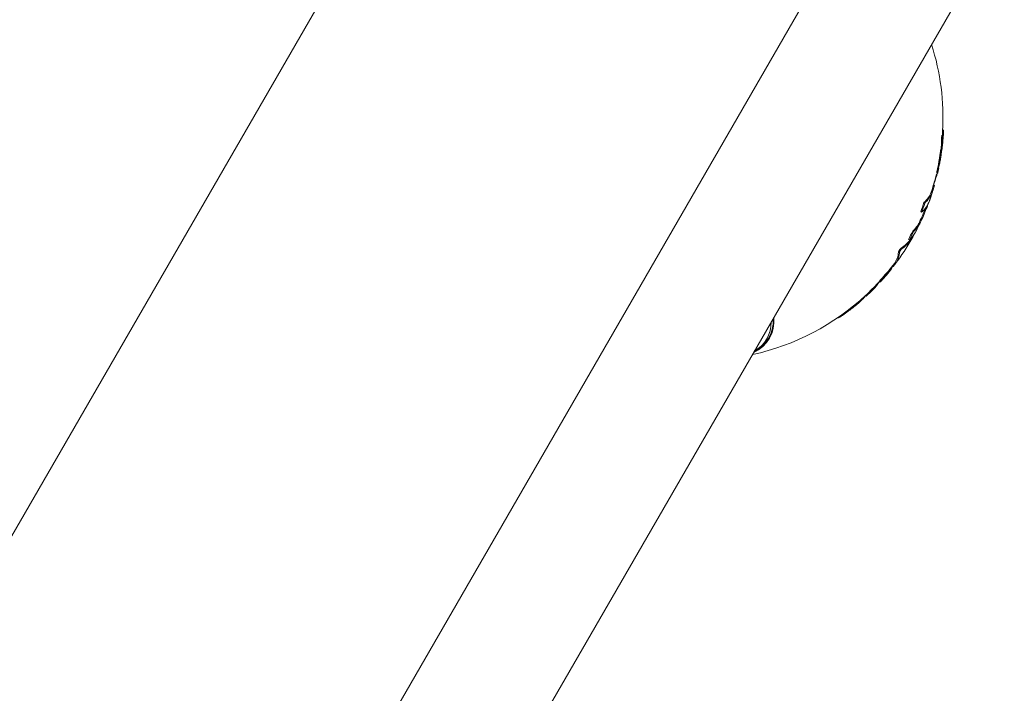
# Model space of a CAD drawing. Units: millimetres. Extents: x -8002 to 7978, y -7617 to 8242.
# Drawn here: x -5362 to -5263, y -1079 to -1011 of the extents above; entities that cross this region are included whole.
import ezdxf

# ---------------------------------------------------------------- set-up
doc = ezdxf.new("R2010")
doc.units = ezdxf.units.MM
doc.header["$LTSCALE"] = 1000
doc.layers.add('1 EQUIPMENT', color=7, linetype='Continuous', lineweight=18)

# ---------------------------------------------------------------- blocks, each defined once
blk = doc.blocks.new('EP 15-10001')
at = {"layer": '1 EQUIPMENT'}
for p, q in [((-4931.546, -315.364), (-6437.287, -2923.384)), ((-6400.579, -2944.578), (-4883.382, -316.716)), ((-5320.297, -1100.067), (-5205.444, -901.136)), ((-5269.052, -1021.962), (-5269.052, -1021.96)), ((-5268.952, -1021.956), (-5269.049, -1021.9)), ((-5268.955, -1022.016), (-5268.955, -1022.018)), ((-5269.069, -1023.104), (-5269.164, -1023.049)), ((-5269.067, -1022.942), (-5269.162, -1022.887)), ((-5269.036, -1022.494), (-5269.132, -1022.438)), ((-5269.157, -1024.003), (-5269.25, -1023.949)), ((-5269.118, -1023.805), (-5269.211, -1023.751)), ((-5269.114, -1023.765), (-5269.206, -1023.712)), ((-5269.113, -1023.76), (-5269.205, -1023.707)), ((-5269.197, -1023.636), (-5269.105, -1023.689)), ((-5269.192, -1023.593), (-5269.176, -1023.439)), ((-5269.178, -1023.273), (-5269.084, -1023.328)), ((-5269.176, -1023.439), (-5269.164, -1023.31)), ((-5269.284, -1024.828), (-5269.377, -1024.775)), ((-5269.284, -1024.852), (-5269.376, -1024.799)), ((-5269.216, -1024.389), (-5269.309, -1024.335)), ((-5269.295, -1024.972), (-5269.291, -1024.951)), ((-5269.449, -1025.76), (-5269.541, -1025.708)), ((-5269.454, -1025.269), (-5269.363, -1025.322)), ((-5269.634, -1026.463), (-5269.701, -1026.425)), ((-5269.65, -1026.205), (-5269.559, -1026.257)), ((-5270.21, -1028.195), (-5270.123, -1027.917)), ((-5269.89, -1027.511), (-5269.98, -1027.46)), ((-5270.121, -1028.246), (-5270.21, -1028.195)), ((-5270.861, -1029.284), (-5270.95, -1029.233)), ((-5270.634, -1029.707), (-5270.698, -1029.67)), ((-5270.57, -1029.529), (-5270.599, -1029.512)), ((-5270.489, -1029.324), (-5270.581, -1029.523)), ((-5271.228, -1031.073), (-5271.309, -1031.026)), ((-5271.176, -1030.223), (-5271.265, -1030.172)), ((-5272.415, -1033.019), (-5272.503, -1032.968)), ((-5271.99, -1032.173), (-5272.077, -1032.123)), ((-5274.206, -1035.875), (-5274.27, -1035.838)), ((-5274.763, -1036.552), (-5274.852, -1036.502)), ((-5276.074, -1038.018), (-5276.164, -1037.966)), ((-5275.394, -1037.29), (-5275.482, -1037.239)), ((-5276.787, -1038.713), (-5276.877, -1038.661)), ((-5279.666, -1040.887), (-5279.625, -1040.911))]:
    blk.add_line(p, q, dxfattribs=at)
at = {"layer": '1 EQUIPMENT', "flags": 128}
for points in [[(-5269.007, -1022.769), (-5269.007, -1022.77), (-5269.007, -1022.771), (-5269.008, -1022.772), (-5269.008, -1022.773), (-5269.008, -1022.774), (-5269.008, -1022.775), (-5269.008, -1022.775), (-5269.008, -1022.776)], [(-5269.062, -1023.339), (-5269.062, -1023.337), (-5269.062, -1023.336), (-5269.062, -1023.335), (-5269.061, -1023.334), (-5269.061, -1023.333), (-5269.061, -1023.332), (-5269.061, -1023.331), (-5269.061, -1023.33)], [(-5269.061, -1023.33), (-5269.061, -1023.329), (-5269.061, -1023.328), (-5269.061, -1023.327), (-5269.061, -1023.327), (-5269.061, -1023.326), (-5269.06, -1023.325), (-5269.06, -1023.324), (-5269.06, -1023.323)], [(-5276.164, -1037.966), (-5276.052, -1037.861), (-5276.02, -1037.828)]]:
    blk.add_lwpolyline(points, dxfattribs=at)
at = {"layer": '1 EQUIPMENT'}
for centre, radius, start, end in [((-5293.511, -1020.683), 24.493, 356.89629, 17.66776), ((-5293.511, -1020.683), 24.593, 355.84868, 356.69867), ((-5270.033, -1023.128), 0.904, 15.45074, 15.53142), ((-5269.936, -1023.18), 0.902, 15.30869, 15.38937), ((-5293.511, -1020.683), 24.593, 353.83718, 354.69682), ((-5293.511, -1020.683), 24.493, 352.36737, 353.17283), ((-5293.511, -1020.683), 24.593, 353.10133, 353.80177), ((-5270.531, -1024.756), 1.255, 347.99206, 350.82944), ((-5293.511, -1020.683), 24.593, 350.00671, 350.8045), ((-5293.511, -1020.683), 24.593, 350.8045, 350.88086), ((-5293.511, -1020.683), 24.493, 348.17015, 348.35653), ((-5293.511, -1020.683), 24.493, 348.35653, 349.39177), ((-5293.511, -1020.683), 24.493, 343.93151, 346.66237), ((-5272.906, -1025.268), 3.484, 339.93074, 340.01309), ((-5273.007, -1025.235), 3.589, 340.06598, 344.2975), ((-5273.114, -1028.063), 2.902, 311.89508, 339.44033), ((-5272.861, -1027.087), 2.873, 311.69217, 337.33554), ((-5272.783, -1027.133), 2.885, 311.76867, 337.30569), ((-5293.511, -1020.683), 24.593, 340.19572, 341.08199), ((-5293.511, -1020.683), 24.493, 334.54243, 338.38495), ((-5291.635, -1022.832), 21.653, 340.18357, 342.80498), ((-5290.852, -1021.725), 21.737, 334.52907, 338.45506), ((-5291.624, -1022.838), 21.741, 340.14139, 342.75173), ((-5273.407, -1028.622), 2.979, 338.62226, 342.2662), ((-5273.957, -1029.996), 2.934, 312.09671, 338.46465), ((-5274.04, -1029.946), 2.931, 312.03804, 334.4253), ((-5293.511, -1020.683), 24.593, 332.02625, 334.52393), ((-5293.511, -1020.683), 24.593, 323.09967, 330.37773), ((-5274.842, -1031.252), 3.042, 301.31, 327.62791), ((-5274.713, -1031.359), 2.972, 301.19075, 336.91604), ((-5291.507, -1022.883), 21.514, 332.04647, 334.56762), ((-5291.497, -1022.889), 21.603, 332.03805, 334.5488), ((-5274.408, -1030.821), 2.967, 312.20006, 331.88878), ((-5275.552, -1034.178), 2.128, 308.01418, 356.22962), ((-5275.664, -1034.122), 2.152, 323.60958, 356.13439), ((-5276.749, -1034.35), 2.966, 312.02778, 329.045), ((-5293.511, -1020.683), 24.493, 320.78345, 323.07136), ((-5291.598, -1022.815), 21.628, 318.17144, 320.74223), ((-5291.588, -1022.821), 21.716, 318.22055, 320.78052), ((-5277.454, -1035.007), 3.076, 312.06492, 318.23902), ((-5293.511, -1020.683), 24.593, 318.26155, 320.82124), ((-5276.892, -1034.242), 3.044, 312.08055, 320.73695), ((-5291.711, -1022.709), 21.783, 312.91941, 315.53839), ((-5291.7, -1022.716), 21.87, 312.99108, 315.59872), ((-5293.511, -1020.683), 24.593, 313.00601, 315.63192), ((-5278.011, -1035.846), 2.91, 311.72121, 331.14554), ((-5293.511, -1020.683), 24.493, 315.57201, 317.44654), ((-5293.511, -1020.683), 24.493, 282.33224, 312.93453), ((-5279.191, -1037.114), 2.796, 318.74488, 327.23806), ((-5289.522, -1041.263), 3.411, 293.70736, 6.53172), ((-5289.557, -1041.273), 3.369, 295.47224, 4.52776), ((-5289.685, -1041.379), 3.292, 299.35731, 0.64269)]:
    blk.add_arc(centre, radius, start, end, dxfattribs=at)
for points, knots in [([(-5269.063, -1022.142), (-5269.062, -1022.13), (-5269.061, -1022.108), (-5269.06, -1022.075), (-5269.059, -1022.05), (-5269.058, -1022.038)], [0, 0, 0, 0, 0.400803, 0.694968, 1, 1, 1, 1]), ([(-5269.058, -1022.038), (-5269.057, -1022.024), (-5269.056, -1022.004), (-5269.055, -1021.978), (-5269.054, -1021.966), (-5269.054, -1021.961)], [0, 0, 0, 0, 0.54403, 0.7684068, 1, 1, 1, 1]), ([(-5269.054, -1021.961), (-5269.053, -1021.953), (-5269.053, -1021.938), (-5269.051, -1021.919), (-5269.051, -1021.911), (-5269.05, -1021.907)], [0, 0, 0, 0, 0.294974, 0.590153, 1, 1, 1, 1]), ([(-5269.05, -1021.907), (-5269.05, -1021.902), (-5269.05, -1021.898), (-5269.05, -1021.9), (-5269.05, -1021.9)], [0, 0, 0, 0, 0.947587, 1, 1, 1, 1]), ([(-5268.961, -1022.094), (-5268.962, -1022.102), (-5268.963, -1022.126), (-5268.964, -1022.159), (-5268.965, -1022.184), (-5268.966, -1022.198)], [0, 0, 0, 0, 0.20296, 0.549425, 1, 1, 1, 1]), ([(-5268.957, -1022.017), (-5268.957, -1022.023), (-5268.958, -1022.041), (-5268.96, -1022.068), (-5268.961, -1022.087), (-5268.961, -1022.094)], [0, 0, 0, 0, 0.270171, 0.721077, 1, 1, 1, 1]), ([(-5268.959, -1022.097), (-5268.958, -1022.084), (-5268.957, -1022.064), (-5268.956, -1022.037), (-5268.955, -1022.023), (-5268.955, -1022.016)], [0, 0, 0, 0, 0.499902, 0.749936, 1, 1, 1, 1]), ([(-5268.953, -1021.963), (-5268.953, -1021.966), (-5268.954, -1021.974), (-5268.955, -1021.992), (-5268.956, -1022.009), (-5268.957, -1022.017)], [0, 0, 0, 0, 0.308385, 0.687772, 1, 1, 1, 1]), ([(-5268.955, -1022.018), (-5268.954, -1022.006), (-5268.953, -1021.979), (-5268.952, -1021.957), (-5268.952, -1021.955), (-5268.953, -1021.961), (-5268.953, -1021.963)], [0, 0, 0, 0, 0.295262, 0.696958, 0.887551, 1, 1, 1, 1]), ([(-5269.172, -1023.165), (-5269.171, -1023.146), (-5269.169, -1023.116), (-5269.166, -1023.078), (-5269.165, -1023.058), (-5269.164, -1023.049)], [0, 0, 0, 0, 0.499998, 0.749999, 1, 1, 1, 1]), ([(-5269.162, -1022.885), (-5269.163, -1022.882), (-5269.165, -1022.876), (-5269.166, -1022.851), (-5269.165, -1022.798), (-5269.162, -1022.741), (-5269.159, -1022.701), (-5269.159, -1022.693)], [0, 0, 0, 0, 0.184898, 0.371671, 0.572621, 0.919675, 1, 1, 1, 1]), ([(-5269.164, -1023.049), (-5269.162, -1023.012), (-5269.159, -1022.955), (-5269.158, -1022.9), (-5269.161, -1022.891), (-5269.162, -1022.887)], [0, 0, 0, 0, 0.464092, 0.718043, 1, 1, 1, 1]), ([(-5269.159, -1022.693), (-5269.158, -1022.676), (-5269.156, -1022.642), (-5269.152, -1022.59), (-5269.149, -1022.557), (-5269.147, -1022.54)], [0, 0, 0, 0, 0.351002, 0.669587, 1, 1, 1, 1]), ([(-5269.147, -1022.54), (-5269.145, -1022.519), (-5269.142, -1022.49), (-5269.138, -1022.458), (-5269.137, -1022.449), (-5269.136, -1022.445)], [0, 0, 0, 0, 0.531066, 0.756579, 1, 1, 1, 1]), ([(-5269.136, -1022.445), (-5269.134, -1022.44), (-5269.133, -1022.435), (-5269.132, -1022.438), (-5269.132, -1022.438)], [0, 0, 0, 0, 0.975298, 1, 1, 1, 1]), ([(-5269.033, -1022.923), (-5269.038, -1022.987), (-5269.049, -1023.116), (-5269.064, -1023.311), (-5269.075, -1023.424), (-5269.081, -1023.493)], [0, 0, 0, 0, 0.278509, 0.554556, 1, 1, 1, 1]), ([(-5269.08, -1022.414), (-5269.078, -1022.394), (-5269.071, -1022.292), (-5269.066, -1022.209), (-5269.063, -1022.142)], [0, 0, 0, 0, 0.1999278, 1, 1, 1, 1]), ([(-5269.069, -1023.104), (-5269.07, -1023.113), (-5269.071, -1023.133), (-5269.074, -1023.171), (-5269.076, -1023.2), (-5269.077, -1023.22)], [0, 0, 0, 0, 0.250001, 0.500002, 1, 1, 1, 1]), ([(-5269.063, -1022.749), (-5269.065, -1022.784), (-5269.068, -1022.839), (-5269.071, -1022.902), (-5269.07, -1022.931), (-5269.068, -1022.938), (-5269.067, -1022.941)], [0, 0, 0, 0, 0.374801, 0.592317, 0.811602, 1, 1, 1, 1]), ([(-5269.067, -1022.942), (-5269.066, -1022.945), (-5269.064, -1022.951), (-5269.063, -1022.987), (-5269.066, -1023.046), (-5269.068, -1023.09), (-5269.069, -1023.104)], [0, 0, 0, 0, 0.194827, 0.447581, 0.826394, 1, 1, 1, 1]), ([(-5269.066, -1023.182), (-5269.065, -1023.174), (-5269.064, -1023.159), (-5269.062, -1023.132), (-5269.06, -1023.113), (-5269.059, -1023.101)], [0, 0, 0, 0, 0.279305, 0.558602, 1, 1, 1, 1]), ([(-5269.051, -1022.596), (-5269.052, -1022.608), (-5269.055, -1022.634), (-5269.059, -1022.686), (-5269.061, -1022.724), (-5269.063, -1022.749)], [0, 0, 0, 0, 0.251972, 0.503667, 1, 1, 1, 1]), ([(-5269.059, -1023.101), (-5269.055, -1023.043), (-5269.047, -1022.927), (-5269.038, -1022.756), (-5269.033, -1022.626), (-5269.032, -1022.541), (-5269.033, -1022.504), (-5269.036, -1022.49), (-5269.038, -1022.497), (-5269.039, -1022.5)], [0, 0, 0, 0, 0.22916, 0.458299, 0.703121, 0.800561, 0.898616, 0.949329, 1, 1, 1, 1]), ([(-5269.059, -1023.314), (-5269.053, -1023.254), (-5269.042, -1023.148), (-5269.032, -1023.037), (-5269.027, -1022.982), (-5269.026, -1022.963), (-5269.027, -1022.965), (-5269.028, -1022.972), (-5269.029, -1022.974)], [0, 0, 0, 0, 0.374049, 0.652952, 0.7642, 0.876521, 0.95933, 1, 1, 1, 1]), ([(-5269.029, -1022.974), (-5269.029, -1022.975), (-5269.029, -1022.979), (-5269.03, -1022.987), (-5269.031, -1022.997), (-5269.032, -1023.006), (-5269.033, -1023.017), (-5269.036, -1023.052), (-5269.043, -1023.124), (-5269.051, -1023.223), (-5269.057, -1023.289), (-5269.059, -1023.308), (-5269.059, -1023.314)], [0, 0, 0, 0, 0.008556, 0.042657, 0.069323, 0.081929, 0.094672, 0.125712, 0.269487, 0.508047, 0.852031, 1, 1, 1, 1]), ([(-5269.039, -1022.5), (-5269.04, -1022.506), (-5269.043, -1022.517), (-5269.047, -1022.552), (-5269.05, -1022.58), (-5269.051, -1022.596)], [0, 0, 0, 0, 0.26655, 0.607751, 1, 1, 1, 1]), ([(-5269.014, -1022.706), (-5269.018, -1022.741), (-5269.022, -1022.794), (-5269.029, -1022.869), (-5269.032, -1022.905), (-5269.033, -1022.923)], [0, 0, 0, 0, 0.496613, 0.744254, 1, 1, 1, 1]), ([(-5269.024, -1022.957), (-5269.023, -1022.949), (-5269.011, -1022.835), (-5269.001, -1022.696), (-5268.993, -1022.573), (-5268.993, -1022.535), (-5268.996, -1022.548), (-5268.999, -1022.565), (-5268.999, -1022.568)], [0, 0, 0, 0, 0.032364, 0.479915, 0.648936, 0.819631, 0.972256, 1, 1, 1, 1]), ([(-5268.999, -1022.568), (-5269, -1022.575), (-5269.003, -1022.593), (-5269.008, -1022.641), (-5269.012, -1022.686), (-5269.014, -1022.706)], [0, 0, 0, 0, 0.2509455, 0.6552919, 1, 1, 1, 1]), ([(-5268.966, -1022.198), (-5268.969, -1022.246), (-5268.974, -1022.341), (-5268.987, -1022.523), (-5269, -1022.678), (-5269.007, -1022.769)], [0, 0, 0, 0, 0.29164, 0.583792, 1, 1, 1, 1]), ([(-5269.287, -1024.194), (-5269.285, -1024.184), (-5269.283, -1024.165), (-5269.278, -1024.129), (-5269.275, -1024.102), (-5269.273, -1024.086)], [0, 0, 0, 0, 0.27211, 0.544223, 1, 1, 1, 1]), ([(-5269.273, -1024.086), (-5269.271, -1024.071), (-5269.268, -1024.051), (-5269.265, -1024.026), (-5269.263, -1024.015), (-5269.262, -1024.01)], [0, 0, 0, 0, 0.57083, 0.782238, 1, 1, 1, 1]), ([(-5269.262, -1024.01), (-5269.261, -1024.001), (-5269.258, -1023.984), (-5269.255, -1023.965), (-5269.253, -1023.957), (-5269.252, -1023.953)], [0, 0, 0, 0, 0.322818, 0.644558, 1, 1, 1, 1]), ([(-5269.252, -1023.953), (-5269.251, -1023.951), (-5269.251, -1023.948), (-5269.251, -1023.949), (-5269.251, -1023.95)], [0, 0, 0, 0, 0.760902, 1, 1, 1, 1]), ([(-5269.215, -1024.465), (-5269.206, -1024.402), (-5269.189, -1024.285), (-5269.171, -1024.143), (-5269.16, -1024.051), (-5269.158, -1024.018), (-5269.157, -1024.013)], [0, 0, 0, 0, 0.369865, 0.679888, 0.948928, 1, 1, 1, 1]), ([(-5269.178, -1023.273), (-5269.178, -1023.272), (-5269.179, -1023.271), (-5269.178, -1023.252), (-5269.176, -1023.214), (-5269.173, -1023.18), (-5269.172, -1023.165)], [0, 0, 0, 0, 0.103274, 0.25833, 0.654263, 1, 1, 1, 1]), ([(-5269.169, -1024.064), (-5269.17, -1024.071), (-5269.172, -1024.089), (-5269.176, -1024.115), (-5269.178, -1024.133), (-5269.179, -1024.14)], [0, 0, 0, 0, 0.28259, 0.721774, 1, 1, 1, 1]), ([(-5269.158, -1024.007), (-5269.159, -1024.01), (-5269.161, -1024.019), (-5269.165, -1024.038), (-5269.168, -1024.057), (-5269.169, -1024.064)], [0, 0, 0, 0, 0.3192712, 0.724275, 1, 1, 1, 1]), ([(-5269.157, -1024.013), (-5269.157, -1024.011), (-5269.157, -1024.005), (-5269.157, -1024.001), (-5269.158, -1024.005), (-5269.158, -1024.007)], [0, 0, 0, 0, 0.284919, 0.695786, 1, 1, 1, 1]), ([(-5269.129, -1023.889), (-5269.13, -1023.898), (-5269.133, -1023.92), (-5269.138, -1023.952), (-5269.142, -1023.975), (-5269.144, -1023.989)], [0, 0, 0, 0, 0.196157, 0.481508, 1, 1, 1, 1]), ([(-5269.118, -1023.805), (-5269.12, -1023.818), (-5269.123, -1023.839), (-5269.126, -1023.868), (-5269.128, -1023.882), (-5269.129, -1023.889)], [0, 0, 0, 0, 0.488016, 0.739572, 1, 1, 1, 1]), ([(-5269.114, -1023.765), (-5269.114, -1023.766), (-5269.114, -1023.769), (-5269.116, -1023.782), (-5269.117, -1023.798), (-5269.118, -1023.805)], [0, 0, 0, 0, 0.262147, 0.673702, 1, 1, 1, 1]), ([(-5269.114, -1023.76), (-5269.114, -1023.76), (-5269.114, -1023.76), (-5269.114, -1023.764), (-5269.114, -1023.765)], [0, 0, 0, 0, 0.695501, 1, 1, 1, 1]), ([(-5269.081, -1023.493), (-5269.085, -1023.531), (-5269.094, -1023.624), (-5269.104, -1023.701), (-5269.103, -1023.687), (-5269.103, -1023.686)], [0, 0, 0, 0, 0.377179, 0.941888, 1, 1, 1, 1]), ([(-5269.077, -1023.22), (-5269.078, -1023.234), (-5269.08, -1023.262), (-5269.083, -1023.297), (-5269.084, -1023.319), (-5269.084, -1023.328), (-5269.083, -1023.329), (-5269.082, -1023.326), (-5269.082, -1023.324)], [0, 0, 0, 0, 0.288633, 0.536902, 0.724227, 0.83298, 0.942607, 1, 1, 1, 1]), ([(-5269.082, -1023.324), (-5269.082, -1023.322), (-5269.081, -1023.318), (-5269.079, -1023.303), (-5269.077, -1023.288), (-5269.076, -1023.28)], [0, 0, 0, 0, 0.2394207, 0.5447339, 1, 1, 1, 1]), ([(-5269.076, -1023.28), (-5269.075, -1023.268), (-5269.072, -1023.246), (-5269.069, -1023.213), (-5269.067, -1023.193), (-5269.066, -1023.182)], [0, 0, 0, 0, 0.351102, 0.671896, 1, 1, 1, 1]), ([(-5269.453, -1025.264), (-5269.453, -1025.266), (-5269.455, -1025.272), (-5269.453, -1025.261), (-5269.446, -1025.212), (-5269.433, -1025.133), (-5269.42, -1025.055), (-5269.416, -1025.03)], [0, 0, 0, 0, 0.067708, 0.163132, 0.351221, 0.791745, 1, 1, 1, 1]), ([(-5269.416, -1025.03), (-5269.414, -1025.017), (-5269.408, -1024.985), (-5269.399, -1024.933), (-5269.392, -1024.893), (-5269.389, -1024.874)], [0, 0, 0, 0, 0.247904, 0.623908, 1, 1, 1, 1]), ([(-5269.389, -1024.874), (-5269.387, -1024.861), (-5269.384, -1024.843), (-5269.379, -1024.818), (-5269.377, -1024.805), (-5269.376, -1024.799)], [0, 0, 0, 0, 0.499993, 0.749996, 1, 1, 1, 1]), ([(-5269.377, -1024.775), (-5269.376, -1024.761), (-5269.374, -1024.727), (-5269.361, -1024.623), (-5269.349, -1024.531), (-5269.344, -1024.492)], [0, 0, 0, 0, 0.276392, 0.697424, 1, 1, 1, 1]), ([(-5269.376, -1024.799), (-5269.376, -1024.795), (-5269.376, -1024.789), (-5269.377, -1024.782), (-5269.377, -1024.778), (-5269.377, -1024.776), (-5269.377, -1024.775), (-5269.377, -1024.775)], [0, 0, 0, 0, 0.499997, 0.749998, 0.874999, 0.9375, 1, 1, 1, 1]), ([(-5269.324, -1025.083), (-5269.329, -1025.112), (-5269.343, -1025.198), (-5269.356, -1025.277), (-5269.362, -1025.317), (-5269.363, -1025.325), (-5269.361, -1025.319), (-5269.361, -1025.317)], [0, 0, 0, 0, 0.245341, 0.728386, 0.838998, 0.95082, 1, 1, 1, 1]), ([(-5269.361, -1025.317), (-5269.36, -1025.311), (-5269.357, -1025.298), (-5269.35, -1025.264), (-5269.34, -1025.213), (-5269.318, -1025.093), (-5269.3, -1024.992), (-5269.286, -1024.913)], [0, 0, 0, 0, 0.103328, 0.207716, 0.297713, 0.457175, 1, 1, 1, 1]), ([(-5269.344, -1024.492), (-5269.343, -1024.482), (-5269.34, -1024.465), (-5269.336, -1024.442), (-5269.335, -1024.432), (-5269.334, -1024.426)], [0, 0, 0, 0, 0.492533, 0.741415, 1, 1, 1, 1]), ([(-5269.334, -1024.426), (-5269.332, -1024.418), (-5269.328, -1024.397), (-5269.324, -1024.376), (-5269.321, -1024.366), (-5269.32, -1024.361)], [0, 0, 0, 0, 0.2713837, 0.6291388, 1, 1, 1, 1]), ([(-5269.297, -1024.927), (-5269.301, -1024.953), (-5269.308, -1024.992), (-5269.317, -1025.044), (-5269.322, -1025.07), (-5269.324, -1025.083)], [0, 0, 0, 0, 0.499607, 0.749503, 1, 1, 1, 1]), ([(-5269.32, -1024.361), (-5269.317, -1024.353), (-5269.313, -1024.338), (-5269.31, -1024.332), (-5269.309, -1024.335), (-5269.309, -1024.335)], [0, 0, 0, 0, 0.500908, 0.972606, 1, 1, 1, 1]), ([(-5269.306, -1024.337), (-5269.304, -1024.324), (-5269.3, -1024.296), (-5269.294, -1024.249), (-5269.289, -1024.214), (-5269.287, -1024.194)], [0, 0, 0, 0, 0.266189, 0.584996, 1, 1, 1, 1]), ([(-5269.284, -1024.852), (-5269.285, -1024.859), (-5269.288, -1024.874), (-5269.292, -1024.899), (-5269.295, -1024.918), (-5269.297, -1024.927)], [0, 0, 0, 0, 0.249997, 0.624996, 1, 1, 1, 1]), ([(-5269.29, -1024.943), (-5269.291, -1024.945), (-5269.291, -1024.948), (-5269.292, -1024.953), (-5269.292, -1024.955), (-5269.292, -1024.956)], [0, 0, 0, 0, 0.3923438, 0.6960003, 1, 1, 1, 1]), ([(-5269.286, -1024.913), (-5269.287, -1024.916), (-5269.287, -1024.921), (-5269.289, -1024.931), (-5269.29, -1024.938), (-5269.29, -1024.943)], [0, 0, 0, 0, 0.29029, 0.580578, 1, 1, 1, 1]), ([(-5269.251, -1024.546), (-5269.256, -1024.584), (-5269.27, -1024.684), (-5269.282, -1024.787), (-5269.284, -1024.819), (-5269.284, -1024.828)], [0, 0, 0, 0, 0.300995, 0.788555, 1, 1, 1, 1]), ([(-5269.284, -1024.828), (-5269.284, -1024.829), (-5269.284, -1024.831), (-5269.284, -1024.836), (-5269.284, -1024.844), (-5269.284, -1024.85), (-5269.284, -1024.852)], [0, 0, 0, 0, 0.062491, 0.310895, 0.655447, 1, 1, 1, 1]), ([(-5269.241, -1024.48), (-5269.242, -1024.485), (-5269.244, -1024.499), (-5269.248, -1024.523), (-5269.25, -1024.539), (-5269.251, -1024.546)], [0, 0, 0, 0, 0.243793, 0.684142, 1, 1, 1, 1]), ([(-5269.227, -1024.415), (-5269.228, -1024.418), (-5269.23, -1024.427), (-5269.235, -1024.446), (-5269.239, -1024.47), (-5269.241, -1024.48)], [0, 0, 0, 0, 0.268387, 0.672371, 1, 1, 1, 1]), ([(-5269.214, -1024.398), (-5269.214, -1024.394), (-5269.215, -1024.387), (-5269.219, -1024.388), (-5269.224, -1024.406), (-5269.227, -1024.415)], [0, 0, 0, 0, 0.311222, 0.648747, 1, 1, 1, 1]), ([(-5269.226, -1024.56), (-5269.225, -1024.553), (-5269.223, -1024.541), (-5269.22, -1024.518), (-5269.218, -1024.501), (-5269.217, -1024.491)], [0, 0, 0, 0, 0.260528, 0.521049, 1, 1, 1, 1]), ([(-5269.217, -1024.491), (-5269.217, -1024.488), (-5269.217, -1024.484), (-5269.216, -1024.476), (-5269.215, -1024.469), (-5269.215, -1024.465)], [0, 0, 0, 0, 0.2651945, 0.5303891, 1, 1, 1, 1]), ([(-5269.193, -1024.248), (-5269.195, -1024.263), (-5269.199, -1024.293), (-5269.206, -1024.343), (-5269.211, -1024.378), (-5269.214, -1024.398)], [0, 0, 0, 0, 0.303045, 0.606093, 1, 1, 1, 1]), ([(-5269.179, -1024.14), (-5269.181, -1024.15), (-5269.183, -1024.17), (-5269.188, -1024.206), (-5269.191, -1024.232), (-5269.193, -1024.248)], [0, 0, 0, 0, 0.272326, 0.544613, 1, 1, 1, 1]), ([(-5269.649, -1026.204), (-5269.649, -1026.204), (-5269.65, -1026.205), (-5269.645, -1026.185), (-5269.637, -1026.147), (-5269.63, -1026.111), (-5269.626, -1026.096)], [0, 0, 0, 0, 0.074044, 0.303631, 0.720269, 1, 1, 1, 1]), ([(-5269.626, -1026.096), (-5269.623, -1026.078), (-5269.615, -1026.043), (-5269.603, -1025.988), (-5269.595, -1025.951), (-5269.591, -1025.936), (-5269.59, -1025.932)], [0, 0, 0, 0, 0.357054, 0.712633, 0.929009, 1, 1, 1, 1]), ([(-5269.59, -1025.932), (-5269.589, -1025.927), (-5269.587, -1025.916), (-5269.582, -1025.896), (-5269.579, -1025.88), (-5269.576, -1025.869)], [0, 0, 0, 0, 0.255085, 0.510191, 1, 1, 1, 1]), ([(-5269.576, -1025.869), (-5269.575, -1025.863), (-5269.572, -1025.85), (-5269.567, -1025.827), (-5269.563, -1025.811), (-5269.561, -1025.801)], [0, 0, 0, 0, 0.289153, 0.578217, 1, 1, 1, 1]), ([(-5269.561, -1025.801), (-5269.559, -1025.788), (-5269.554, -1025.768), (-5269.548, -1025.74), (-5269.544, -1025.722), (-5269.542, -1025.712), (-5269.541, -1025.707), (-5269.541, -1025.708), (-5269.541, -1025.708)], [0, 0, 0, 0, 0.291756, 0.468577, 0.647152, 0.797946, 0.965939, 1, 1, 1, 1]), ([(-5269.537, -1026.165), (-5269.533, -1026.148), (-5269.523, -1026.103), (-5269.507, -1026.034), (-5269.496, -1025.985), (-5269.492, -1025.966)], [0, 0, 0, 0, 0.256709, 0.707909, 1, 1, 1, 1]), ([(-5269.499, -1025.984), (-5269.502, -1025.996), (-5269.509, -1026.025), (-5269.52, -1026.075), (-5269.529, -1026.118), (-5269.534, -1026.141), (-5269.536, -1026.148)], [0, 0, 0, 0, 0.2102138, 0.5218744, 0.8497158, 1, 1, 1, 1]), ([(-5269.485, -1025.922), (-5269.488, -1025.932), (-5269.491, -1025.948), (-5269.496, -1025.969), (-5269.498, -1025.979), (-5269.499, -1025.984)], [0, 0, 0, 0, 0.498435, 0.749157, 1, 1, 1, 1]), ([(-5269.492, -1025.966), (-5269.487, -1025.943), (-5269.475, -1025.885), (-5269.461, -1025.82), (-5269.455, -1025.789), (-5269.453, -1025.777)], [0, 0, 0, 0, 0.288431, 0.745767, 1, 1, 1, 1]), ([(-5269.47, -1025.853), (-5269.472, -1025.86), (-5269.475, -1025.873), (-5269.48, -1025.896), (-5269.483, -1025.912), (-5269.485, -1025.922)], [0, 0, 0, 0, 0.288658, 0.577672, 1, 1, 1, 1]), ([(-5269.399, -1025.441), (-5269.406, -1025.469), (-5269.421, -1025.528), (-5269.445, -1025.622), (-5269.465, -1025.707), (-5269.474, -1025.746)], [0, 0, 0, 0, 0.333855, 0.696378, 1, 1, 1, 1]), ([(-5269.453, -1025.777), (-5269.451, -1025.771), (-5269.45, -1025.761), (-5269.449, -1025.759), (-5269.451, -1025.766), (-5269.454, -1025.78), (-5269.459, -1025.801), (-5269.464, -1025.826), (-5269.468, -1025.844), (-5269.47, -1025.853)], [0, 0, 0, 0, 0.2408436, 0.3684582, 0.4975664, 0.609213, 0.7137392, 0.8588974, 1, 1, 1, 1]), ([(-5269.38, -1025.365), (-5269.382, -1025.373), (-5269.386, -1025.389), (-5269.392, -1025.414), (-5269.397, -1025.432), (-5269.399, -1025.441)], [0, 0, 0, 0, 0.332844, 0.666292, 1, 1, 1, 1]), ([(-5269.369, -1025.318), (-5269.371, -1025.327), (-5269.375, -1025.345), (-5269.378, -1025.358), (-5269.38, -1025.365)], [0, 0, 0, 0, 0.4983761, 1, 1, 1, 1]), ([(-5269.634, -1026.462), (-5269.664, -1026.549), (-5269.733, -1026.756), (-5269.856, -1027.132), (-5269.945, -1027.403), (-5269.966, -1027.468)], [0, 0, 0, 0, 0.355685, 0.846495, 1, 1, 1, 1]), ([(-5269.536, -1026.148), (-5269.543, -1026.18), (-5269.552, -1026.223), (-5269.558, -1026.254), (-5269.56, -1026.26), (-5269.558, -1026.253), (-5269.554, -1026.238), (-5269.548, -1026.211), (-5269.541, -1026.181), (-5269.537, -1026.165)], [0, 0, 0, 0, 0.3571904, 0.4737338, 0.5913609, 0.6790351, 0.7223327, 0.8482773, 1, 1, 1, 1]), ([(-5270.034, -1027.968), (-5270.08, -1028.12), (-5270.172, -1028.423), (-5270.327, -1028.896), (-5270.428, -1029.162), (-5270.489, -1029.324)], [0, 0, 0, 0, 0.282128, 0.563427, 1, 1, 1, 1]), ([(-5270.248, -1028.657), (-5270.235, -1028.621), (-5270.168, -1028.429), (-5270.09, -1028.175), (-5270.027, -1027.968)], [0, 0, 0, 0, 0.185097, 1, 1, 1, 1]), ([(-5270.123, -1027.917), (-5270.114, -1027.886), (-5270.097, -1027.829), (-5270.067, -1027.729), (-5270.044, -1027.651), (-5270.03, -1027.606), (-5270.027, -1027.598)], [0, 0, 0, 0, 0.300513, 0.546162, 0.922879, 1, 1, 1, 1]), ([(-5269.938, -1027.649), (-5269.948, -1027.681), (-5269.972, -1027.759), (-5270.005, -1027.87), (-5270.026, -1027.942), (-5270.034, -1027.968)], [0, 0, 0, 0, 0.304989, 0.746078, 1, 1, 1, 1]), ([(-5270.027, -1027.598), (-5270.023, -1027.583), (-5270.011, -1027.546), (-5269.997, -1027.502), (-5269.99, -1027.483), (-5269.987, -1027.475)], [0, 0, 0, 0, 0.26216, 0.671845, 1, 1, 1, 1]), ([(-5270.027, -1027.968), (-5270.02, -1027.944), (-5270.009, -1027.908), (-5269.995, -1027.86), (-5269.987, -1027.833), (-5269.982, -1027.82), (-5269.981, -1027.817)], [0, 0, 0, 0, 0.482681, 0.733896, 0.927602, 1, 1, 1, 1]), ([(-5269.974, -1027.797), (-5269.978, -1027.816), (-5269.985, -1027.847), (-5270.007, -1027.919), (-5270.017, -1027.952), (-5270.022, -1027.968)], [0, 0, 0, 0, 0.441078, 0.720561, 1, 1, 1, 1]), ([(-5270.022, -1027.968), (-5270.022, -1027.968), (-5270.022, -1027.968), (-5270.022, -1027.968), (-5270.022, -1027.967), (-5270.021, -1027.966), (-5270.02, -1027.962), (-5270.017, -1027.954), (-5270.014, -1027.942), (-5270.011, -1027.932), (-5270.009, -1027.928)], [0, 0, 0, 0, 0.024907, 0.045766, 0.066667, 0.094021, 0.142625, 0.296778, 0.644529, 1, 1, 1, 1]), ([(-5270.009, -1027.928), (-5270.001, -1027.899), (-5269.983, -1027.842), (-5269.959, -1027.764), (-5269.945, -1027.715), (-5269.938, -1027.69)], [0, 0, 0, 0, 0.33202, 0.665227, 1, 1, 1, 1]), ([(-5269.987, -1027.475), (-5269.984, -1027.468), (-5269.981, -1027.459), (-5269.981, -1027.46), (-5269.981, -1027.46)], [0, 0, 0, 0, 0.763034, 1, 1, 1, 1]), ([(-5269.981, -1027.817), (-5269.981, -1027.815), (-5269.979, -1027.81), (-5269.977, -1027.804), (-5269.977, -1027.802), (-5269.976, -1027.801)], [0, 0, 0, 0, 0.249057, 0.581889, 1, 1, 1, 1]), ([(-5269.976, -1027.801), (-5269.975, -1027.798), (-5269.973, -1027.793), (-5269.973, -1027.793), (-5269.973, -1027.795), (-5269.973, -1027.797), (-5269.974, -1027.797)], [0, 0, 0, 0, 0.395017, 0.693329, 0.846101, 1, 1, 1, 1]), ([(-5269.938, -1027.69), (-5269.931, -1027.667), (-5269.918, -1027.62), (-5269.901, -1027.557), (-5269.896, -1027.535), (-5269.893, -1027.524)], [0, 0, 0, 0, 0.325415, 0.655309, 1, 1, 1, 1]), ([(-5269.898, -1027.526), (-5269.9, -1027.533), (-5269.906, -1027.549), (-5269.92, -1027.591), (-5269.932, -1027.632), (-5269.938, -1027.649)], [0, 0, 0, 0, 0.262112, 0.67547, 1, 1, 1, 1]), ([(-5269.893, -1027.524), (-5269.892, -1027.521), (-5269.89, -1027.51), (-5269.891, -1027.508), (-5269.896, -1027.522), (-5269.898, -1027.526)], [0, 0, 0, 0, 0.2020682, 0.7282146, 1, 1, 1, 1]), ([(-5270.397, -1029.082), (-5270.374, -1029.019), (-5270.329, -1028.892), (-5270.238, -1028.621), (-5270.168, -1028.394), (-5270.121, -1028.246)], [0, 0, 0, 0, 0.256781, 0.51357, 1, 1, 1, 1]), ([(-5273.517, -1034.267), (-5273.514, -1034.254), (-5273.509, -1034.223), (-5273.483, -1034.161), (-5273.452, -1034.099), (-5273.435, -1034.072), (-5273.429, -1034.062)], [0, 0, 0, 0, 0.291231, 0.717737, 0.892926, 1, 1, 1, 1]), ([(-5273.429, -1034.062), (-5273.411, -1034.035), (-5273.376, -1033.982), (-5273.326, -1033.916), (-5273.286, -1033.87), (-5273.269, -1033.857), (-5273.262, -1033.851)], [0, 0, 0, 0, 0.292544, 0.584525, 0.801132, 1, 1, 1, 1]), ([(-5273.174, -1033.901), (-5273.182, -1033.908), (-5273.199, -1033.922), (-5273.24, -1033.969), (-5273.289, -1034.034), (-5273.323, -1034.086), (-5273.341, -1034.113)], [0, 0, 0, 0, 0.214154, 0.427971, 0.704476, 1, 1, 1, 1]), ([(-5273.341, -1034.113), (-5273.35, -1034.127), (-5273.372, -1034.164), (-5273.402, -1034.229), (-5273.423, -1034.284), (-5273.427, -1034.309), (-5273.429, -1034.318)], [0, 0, 0, 0, 0.1507625, 0.3859762, 0.7943411, 1, 1, 1, 1]), ([(-5277.089, -1038.958), (-5277.124, -1038.995), (-5277.193, -1039.069), (-5277.387, -1039.246), (-5277.537, -1039.376), (-5277.603, -1039.433)], [0, 0, 0, 0, 0.360645, 0.723427, 1, 1, 1, 1]), ([(-5277.603, -1039.433), (-5277.69, -1039.507), (-5277.856, -1039.648), (-5278.18, -1039.911), (-5278.407, -1040.085), (-5278.553, -1040.197)], [0, 0, 0, 0, 0.281643, 0.53758, 1, 1, 1, 1]), ([(-5279.437, -1040.815), (-5279.493, -1040.848), (-5279.592, -1040.907), (-5279.612, -1040.903), (-5279.62, -1040.901)], [0, 0, 0, 0, 0.560651, 1, 1, 1, 1]), ([(-5278.553, -1040.197), (-5278.645, -1040.266), (-5278.829, -1040.403), (-5279.144, -1040.627), (-5279.327, -1040.745), (-5279.437, -1040.815)], [0, 0, 0, 0, 0.285112, 0.570551, 1, 1, 1, 1])]:
    blk.add_open_spline(points, degree=3, knots=knots, dxfattribs=at)

msp = doc.modelspace()

# ---------------------------------------------------------------- block references
at = {"layer": '1 EQUIPMENT'}
msp.add_blockref('EP 15-10001', (0, 0), dxfattribs=at)

doc.saveas('drawing.dxf')
